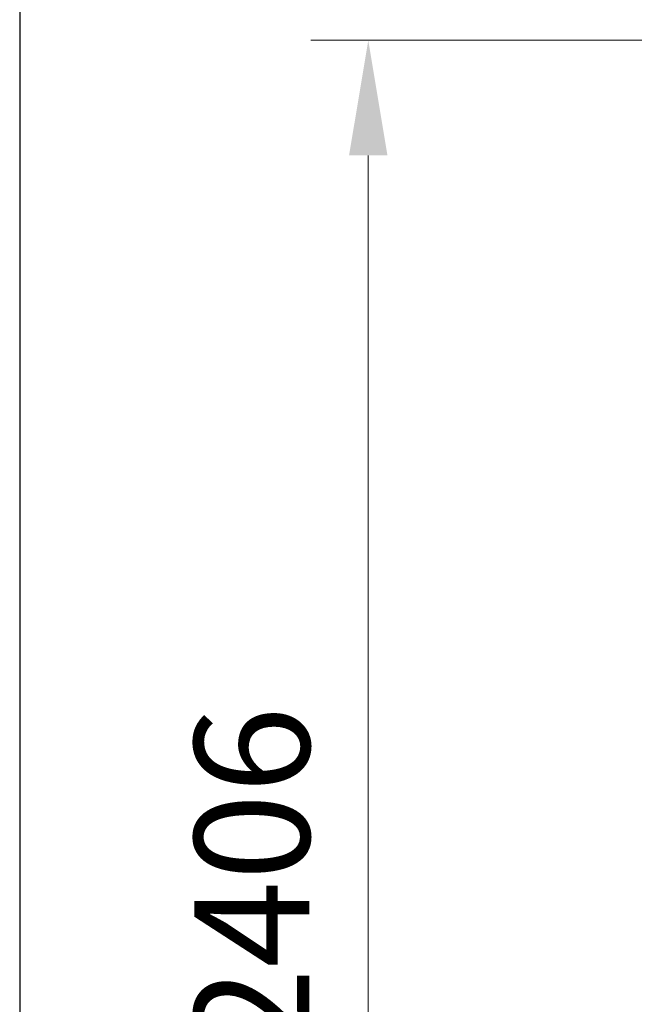
# Model space of a CAD drawing. Units: inches. Extents: x 1225 to 13413, y 1069 to 11030.
# Drawn here: x 1306 to 2186, y 3404 to 4814 of the extents above; entities that cross this region are included whole.
import ezdxf

# ---------------------------------------------------------------- set-up
doc = ezdxf.new("R2010")
doc.units = ezdxf.units.IN
doc.header["$MEASUREMENT"] = 0
doc.layers.get('0').update_dxf_attribs({"color": 4})
doc.layers.add('VELOPA-DIM', color=2, linetype='Continuous', lineweight=15)
doc.styles.add('2-5TXT', font='arial.ttf')
doc.dimstyles.new('VELOPA', dxfattribs={"dimscale": 0, "dimtxt": 2, "dimasz": 2, "dimexe": 1, "dimexo": 1, "dimgap": 1, "dimtad": 1, "dimdec": 0, "dimdsep": 46, "dimtxsty": '2-5TXT', "dimcen": 0, "dimclrd": 256, "dimclre": 256, "dimclrt": 256, "dimadec": 1, "dimazin": 0, "dimtfac": 1, "dimtdec": 0, "dimtmove": 0, "dimatfit": 3, "dimfxl": 2, "dimtolj": 1, "dimtzin": 0, "dimlwd": -1, "dimlwe": -1, "dimarcsym": 0})

# ---------------------------------------------------------------- blocks, each defined once
blk = doc.blocks.new('*D10')
at = {"layer": 'DEFPOINTS', "color": 0, "transparency": 16777216}
for p in [(1805.2, 4784.5), (3151.2, 4784.5), (2397.8, 2378.4)]:
    blk.add_point(p, dxfattribs=at)
at = {"layer": 'VELOPA-DIM', "transparency": 16777216}
for p, q in [((3068.8, 4784.5), (1722.8, 4784.5)), ((1805.2, 2543.2), (1805.2, 4619.7)), ((2315.4, 2378.4), (1722.8, 2378.4))]:
    blk.add_line(p, q, dxfattribs=at)
for points in [[(1777.7, 4619.7), (1832.7, 4619.7), (1805.2, 4784.5)], [(1777.7, 2543.2), (1832.7, 2543.2), (1805.2, 2378.4)]]:
    blk.add_solid(points, dxfattribs=at)
at = {"layer": 'VELOPA-DIM', "transparency": 16777216, "insert": (1638.6, 3581.4), "char_height": 164.84, "attachment_point": 5, "rotation": 90, "style": '2-5TXT'}
blk.add_mtext('\\A1;2406', dxfattribs=at)

msp = doc.modelspace()

# ---------------------------------------------------------------- linework, layer by layer
msp.add_line((1305.9, 11030.4), (1305.9, 1416.6))

# ---------------------------------------------------------------- dimensions: what is measured, and where the dimension line sits
at = {"layer": 'VELOPA-DIM'}
dim = msp.add_linear_dim(base=(1805.2, 4784.5), p1=(2397.8, 2378.4), p2=(3151.2, 4784.5), angle=90, dimstyle='VELOPA', override={"dimscale": 82.419632}, dxfattribs=at)
dim.commit()
dim.dimension.update_dxf_attribs({"geometry": '*D10', "text_midpoint": (1638.6, 3581.4)})

doc.saveas('drawing.dxf')
